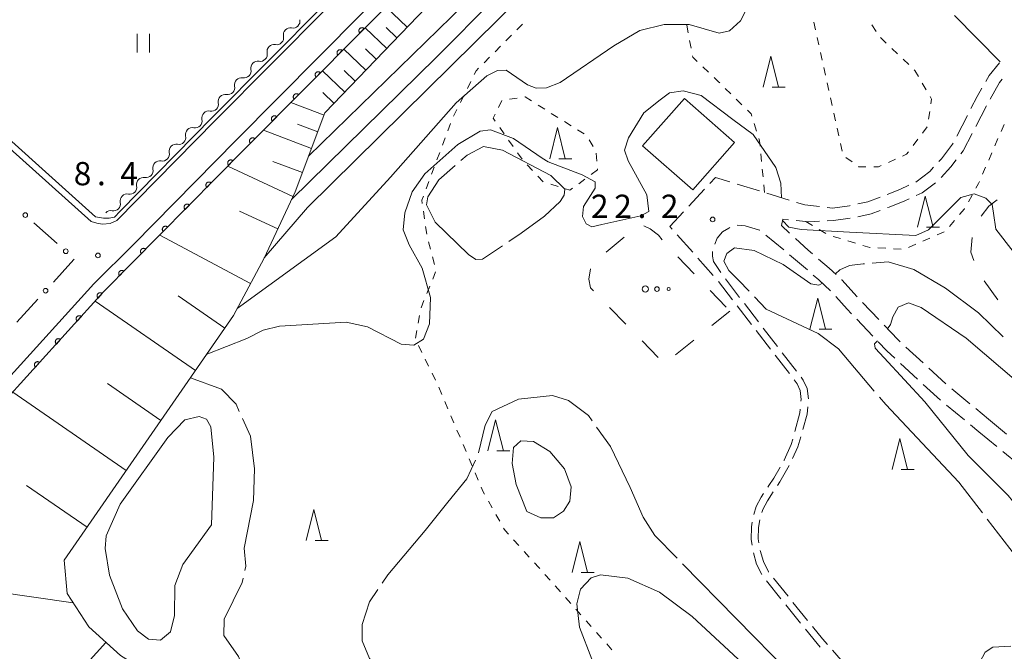
# Model space of a CAD drawing. Units: millimetres. Extents: x -74000 to -72000, y 40500 to 42000.
# Drawn here: x -72332 to -72173, y 40954 to 41055 of the extents above; entities that cross this region are included whole.
import ezdxf

# ---------------------------------------------------------------- set-up
doc = ezdxf.new("R2010")
doc.units = ezdxf.units.MM
for name, color, linetype, lineweight in [('210100_道路縁（街区線）', 7, 'Continuous', 15), ('210600_庭園路等', 7, 'Continuous', 15), ('300100_普通建物', 7, 'Continuous', 15), ('510200_一条河川、細流', 7, 'Continuous', 15), ('610111_人工斜面(上)', 7, 'Continuous', 9), ('610199_人工斜面(中)', 7, 'Continuous', 9), ('611000_被覆(直)', 7, 'Continuous', 20), ('613000_垣', 7, 'Continuous', 20), ('620100_区域界', 7, 'Continuous', 9), ('630100_植生界', 7, 'Continuous', 9), ('631100_田', 7, 'Continuous', 9), ('632300_芝地', 7, 'Continuous', 9), ('633200_針葉樹林', 7, 'Continuous', 9), ('710100_等高線（計曲線）', 7, 'Continuous', 20), ('710200_等高線（主曲線）', 7, 'Continuous', 9), ('710300_等高線（補助曲線）', 7, 'Continuous', 9), ('731200_図化機測定による標高点', 7, 'Continuous', 20), ('731207_図化機測定による標高点（注記）', 7, 'Continuous', 20)]:
    doc.layers.add(name, color=color, linetype=linetype, lineweight=lineweight)
doc.styles.add('Style-WORKING', font='txt')

msp = doc.modelspace()

# ---------------------------------------------------------------- linework, layer by layer
at = {"layer": '210100_道路縁（街区線）', "flags": 128}
for points in [[(-72464.11, 41291.41), (-72249.48, 41099.98), (-72248.45, 41098.59), (-72247.18, 41096.7), (-72246.54, 41095.09), (-72246.37, 41093.79), (-72246.5, 41092.91), (-72246.83, 41092.21), (-72261.49, 41078.02), (-72273.43, 41066.29), (-72300.31, 41039.19), (-72316.21, 41023), (-72317.27, 41022.53), (-72318.54, 41022.42), (-72319.43, 41022.58), (-72320.32, 41022.84)], [(-72320.32, 41022.84), (-72346.59, 41046.4), (-72511.12, 41193.96), (-72543.41, 41222.93), (-72552.68, 41231.24)], [(-72319.91, 41012.83), (-72313.55, 41019.14), (-72297.01, 41035.98), (-72270.2, 41063.01), (-72258.28, 41074.73), (-72244.26, 41088.3), (-72243.15, 41090.2), (-72242.62, 41091.75), (-72242.34, 41093.77), (-72242.63, 41096.09), (-72243.62, 41098.57), (-72245.18, 41100.9), (-72246.52, 41102.7), (-72299.69, 41150.12), (-72299.74, 41150.64), (-72299.35, 41152.21), (-72298.74, 41153.7), (-72298.17, 41154.55), (-72297.45, 41155.58), (-72233.63, 41226.7)], [(-72233.02, 40891.34), (-72257.34, 40846.98), (-72258.49, 40846.17), (-72260.73, 40845.93), (-72261.66, 40846.1), (-72263.34, 40846.49), (-72279.32, 40854.77), (-72296.49, 40863.67), (-72386.86, 40910.5), (-72388.96, 40911.74), (-72389.71, 40912.55), (-72390.17, 40913.99), (-72390.05, 40914.94), (-72378.99, 40931.93), (-72359.72, 40965.13), (-72353.41, 40974.6), (-72350.83, 40978.08), (-72348.2, 40981.62), (-72319.91, 41012.83)]]:
    msp.add_lwpolyline(points, dxfattribs=at)
at = {"layer": '210600_庭園路等'}
for p, q in [((-72176.19, 41041.492), (-72177.918, 41038.164)), ((-72179.267, 41039.927), (-72180.993, 41036.598)), ((-72212.728, 41027.786), (-72216.312, 41028.891)), ((-72221.57, 41028.071), (-72224.119, 41025.321)), ((-72207.952, 41026.308), (-72211.534, 41027.417)), ((-72225.983, 41020.709), (-72223.498, 41017.901)), ((-72222.669, 41016.965), (-72220.184, 41014.156)), ((-72219.366, 41013.212), (-72217.078, 41010.241)), ((-72215.939, 41010.642), (-72218.227, 41013.614)), ((-72196.139, 41009.789), (-72193.55, 41007.076)), ((-72216.316, 41009.25), (-72214.028, 41006.279)), ((-72212.889, 41006.681), (-72215.176, 41009.652)), ((-72197.079, 41007.103), (-72194.49, 41004.389)), ((-72213.266, 41005.288), (-72210.978, 41002.317)), ((-72209.839, 41002.719), (-72212.126, 41005.69)), ((-72189.157, 41002.634), (-72186.405, 41000.086)), ((-72210.216, 41001.326), (-72207.928, 40998.355)), ((-72206.788, 40998.757), (-72209.076, 41001.728)), ((-72190.046, 40999.999), (-72187.294, 40997.451)), ((-72185.488, 40999.237), (-72182.737, 40996.688)), ((-72181.785, 40995.88), (-72178.885, 40993.501)), ((-72182.631, 40993.293), (-72179.732, 40990.914)), ((-72177.919, 40992.709), (-72175.86, 40991.02)), ((-72175.86, 40991.02), (-72172.983, 40988.614)), ((-72178.766, 40990.121), (-72177.4, 40989)), ((-72177.4, 40989), (-72174.511, 40986.609)), ((-72208.13, 40962.477), (-72210.484, 40965.396)), ((-72211.637, 40964.981), (-72209.281, 40962.064)), ((-72208.496, 40961.091), (-72206.14, 40958.174)), ((-72204.991, 40958.585), (-72207.345, 40961.504)), ((-72198.523, 40950.962), (-72200.992, 40953.783))]:
    msp.add_line(p, q, dxfattribs=at)
at = {"layer": '210600_庭園路等', "flags": 128}
for points in [[(-72174.084, 41048.438), (-72175.75, 41046.4), (-72176.301, 41045.427)], [(-72173.655, 41045.791), (-72174.08, 41045.27), (-72175.594, 41042.591)], [(-72176.917, 41044.34), (-72177.67, 41043.01), (-72178.692, 41041.037)], [(-72178.494, 41037.054), (-72179.96, 41034.23), (-72180.306, 41033.78)], [(-72181.568, 41035.488), (-72181.66, 41035.31), (-72183.45, 41032.98), (-72183.862, 41032.528)], [(-72181.067, 41032.788), (-72181.91, 41031.69), (-72183.503, 41029.941)], [(-72184.704, 41031.605), (-72185.32, 41030.93), (-72187.58, 41029.22), (-72187.582, 41029.219)], [(-72217.506, 41029.26), (-72219.81, 41029.97), (-72220.72, 41028.988)], [(-72188.715, 41028.69), (-72190.13, 41028.03), (-72192.168, 41027.233)], [(-72184.416, 41029.095), (-72186.54, 41027.49), (-72187.527, 41027.032)], [(-72203.085, 41025.254), (-72205.44, 41025.53), (-72206.758, 41025.938)], [(-72193.334, 41026.781), (-72195.31, 41026.02), (-72196.907, 41025.68)], [(-72188.66, 41026.506), (-72189.34, 41026.19), (-72191.88, 41025.19), (-72192.133, 41025.093)], [(-72224.969, 41024.404), (-72227.16, 41022.04), (-72226.811, 41021.646)], [(-72198.129, 41025.42), (-72198.27, 41025.39), (-72201, 41025.01), (-72201.844, 41025.109)], [(-72193.299, 41024.644), (-72194.74, 41024.09), (-72196.898, 41023.63)], [(-72208.076, 41023.141), (-72208.97, 41023.23), (-72209.21, 41022.21), (-72207.885, 41020.987)], [(-72203.094, 41022.895), (-72204.78, 41022.81), (-72205.26, 41022.86), (-72206.832, 41023.017)], [(-72198.123, 41023.383), (-72200.81, 41023.01), (-72201.846, 41022.958)], [(-72219.95, 41019.196), (-72219.56, 41020.15), (-72218.68, 41021.18), (-72217.68, 41021.81), (-72217.511, 41021.879)], [(-72216.341, 41022.278), (-72215.06, 41022.18), (-72213.97, 41021.86), (-72212.72, 41021.45), (-72212.709, 41021.442)], [(-72211.721, 41020.676), (-72211.7, 41020.66), (-72208.843, 41018.273)], [(-72206.967, 41020.139), (-72204.91, 41018.24), (-72204.185, 41017.625)], [(-72218.95, 41014.632), (-72220.12, 41016.39), (-72220.31, 41017.28), (-72220.279, 41018.008)], [(-72207.884, 41017.471), (-72206.29, 41016.14), (-72205.022, 41015.048)], [(-72203.231, 41016.817), (-72201.5, 41015.35), (-72200.416, 41014.341)], [(-72204.075, 41014.232), (-72203.18, 41013.46), (-72201.301, 41011.71)], [(-72199.501, 41013.489), (-72199.47, 41013.46), (-72196.995, 41010.7)], [(-72200.466, 41010.78), (-72198.64, 41008.74), (-72197.941, 41008.007)], [(-72192.687, 41006.172), (-72190.48, 41003.86), (-72190.074, 41003.484)], [(-72193.628, 41003.484), (-72192.26, 41002.05), (-72190.963, 41000.849)], [(-72207.172, 40997.36), (-72206.68, 40996.7), (-72206.19, 40995.62), (-72206.03, 40994.21), (-72206.058, 40993.889)], [(-72204.875, 40994.269), (-72205.07, 40995.94), (-72205.69, 40997.29), (-72206.038, 40997.757)], [(-72186.377, 40996.602), (-72184.15, 40994.54), (-72183.597, 40994.086)], [(-72206.167, 40992.644), (-72206.22, 40992.03), (-72207.058, 40989.01)], [(-72205.758, 40989.371), (-72205.08, 40991.82), (-72204.975, 40993.024)], [(-72207.392, 40987.806), (-72207.63, 40986.95), (-72208.79, 40984.39), (-72208.815, 40984.345)], [(-72207.405, 40984.666), (-72206.54, 40986.55), (-72206.092, 40988.166)], [(-72173.549, 40985.811), (-72170.95, 40983.66), (-72170.639, 40983.449)], [(-72209.431, 40983.258), (-72210.41, 40981.53), (-72211.26, 40980.32), (-72211.413, 40980.079)], [(-72209.862, 40980.319), (-72209.44, 40980.92), (-72207.954, 40983.545)], [(-72212.085, 40979.024), (-72212.45, 40978.45), (-72213.26, 40976.94), (-72213.66, 40975.645)], [(-72212.343, 40976), (-72212.19, 40976.49), (-72211.46, 40977.87), (-72210.562, 40979.284)], [(-72212.834, 40971.076), (-72212.93, 40971.72), (-72212.9, 40973.59), (-72212.699, 40974.803)], [(-72213.927, 40974.426), (-72214.05, 40973.69), (-72214.08, 40971.65), (-72213.936, 40970.697)], [(-72213.716, 40969.469), (-72213.2, 40967.66), (-72212.382, 40965.979)], [(-72211.269, 40966.369), (-72211.31, 40966.42), (-72212.12, 40968.07), (-72212.633, 40969.844)], [(-72201.816, 40954.724), (-72202.6, 40955.62), (-72204.207, 40957.612)], [(-72205.354, 40957.201), (-72203.48, 40954.88), (-72202.975, 40954.304)]]:
    msp.add_lwpolyline(points, dxfattribs=at)
at = {"layer": '300100_普通建物', "flags": 128}
msp.add_lwpolyline([(-72223.477, 41027.958), (-72231.557, 41035.068), (-72224.837, 41042.698), (-72216.757, 41035.588), (-72223.477, 41027.958)], dxfattribs=at)
at = {"layer": '510200_一条河川、細流', "extrusion": (0, 0, -1)}
for centre, start, end in [((72288.269413, 41052.921897), 44.446138, 100.616499), ((72288.269413, 41052.921897), 348.275776, 44.446138), ((72290.895307, 41050.244738), 348.275776, 44.446138), ((72290.895307, 41050.244738), 44.446138, 100.616499), ((72293.521201, 41047.567579), 348.275776, 44.446138), ((72293.521201, 41047.567579), 44.446138, 100.616499), ((72296.147095, 41044.89042), 348.275776, 44.446138), ((72296.147095, 41044.89042), 44.446138, 100.616499), ((72298.772989, 41042.213261), 348.275776, 44.446138), ((72298.772989, 41042.213261), 44.446138, 100.616499), ((72301.399737, 41039.536006), 348.336633, 44.506994), ((72301.398883, 41039.536102), 44.446138, 100.616499), ((72304.028474, 41036.861638), 348.336633, 44.506994), ((72304.028474, 41036.861638), 44.506994, 100.677355), ((72306.65721, 41034.187269), 44.506994, 100.677355), ((72306.65721, 41034.187269), 348.336633, 44.506994), ((72309.285946, 41031.512901), 348.336633, 44.506994), ((72309.285946, 41031.512901), 44.506994, 100.677355), ((72311.914682, 41028.838533), 348.336633, 44.506994), ((72311.914682, 41028.838533), 44.506994, 100.677355), ((72314.543418, 41026.164164), 44.506994, 100.677355), ((72314.543418, 41026.164164), 348.336633, 44.506994), ((72317.172155, 41023.489796), 44.506994, 100.677355)]:
    msp.add_arc(centre, 1.127969, start, end, dxfattribs=at)
at = {"layer": '510200_一条河川、細流'}
for centre, start, end in [((-72287.85443, 41055.141245), 259.434254, 11.673471), ((-72290.480324, 41052.464086), 259.434254, 11.673471), ((-72293.106218, 41049.786928), 259.434254, 11.673471), ((-72295.732112, 41047.109769), 259.434254, 11.673471), ((-72298.358006, 41044.43261), 259.434254, 11.673471), ((-72300.9839, 41041.755451), 259.434254, 11.673471), ((-72303.611133, 41039.080544), 259.373398, 11.612615), ((-72306.23987, 41036.406176), 259.373398, 11.612615), ((-72308.868606, 41033.731807), 259.373398, 11.612615), ((-72311.497342, 41031.057439), 259.373398, 11.612615), ((-72314.126078, 41028.383071), 259.373398, 11.612615), ((-72316.754815, 41025.708702), 259.373398, 11.612615)]:
    msp.add_arc(centre, 1.129844, start, end, dxfattribs=at)
at = {"layer": '610111_人工斜面(上)', "flags": 128}
for points in [[(-72208.76, 41239.99), (-72196.47, 41236.78), (-72183.41, 41222), (-72180.65, 41217.02), (-72180.51, 41212.74), (-72182.86, 41208), (-72202.15, 41188.48), (-72232.24, 41163.79), (-72235.27, 41158.62), (-72236.08, 41152.53), (-72234.9, 41148.23), (-72230.08, 41143.02), (-72207.86, 41123.81), (-72206.53, 41120.21), (-72206.88, 41117.12), (-72208.99, 41113.12), (-72212.36, 41109.77), (-72251.44, 41072.98), (-72282.7, 41040.36), (-72287.52, 41027.63), (-72292.5, 41016.95), (-72297.45, 41007.7), (-72324.66, 40968.32)], [(-72324.66, 40968.32), (-72324.2, 40962.93), (-72320.74, 40957.54), (-72315.62, 40952.92), (-72309.46, 40949.07), (-72260.74, 40924.11), (-72219.75, 40906.24), (-72207.02, 40897.22), (-72203.73, 40893.08), (-72198.48, 40884.88), (-72175.78, 40841.87), (-72174.28, 40839.18), (-72173.72, 40835.18), (-72175.6, 40831.33), (-72189.37, 40821.59), (-72195.52, 40817.1), (-72199.43, 40810.81), (-72211.03, 40789.71), (-72213, 40785.53), (-72219.21, 40780.37)]]:
    msp.add_lwpolyline(points, dxfattribs=at)
at = {"layer": '610199_人工斜面(中)', "flags": 128}
for points in [[(-72269.48, 41054.16), (-72272.91, 41057.45)], [(-72272.76, 41050.73), (-72276.25, 41054.07)], [(-72271.12, 41052.45), (-72272.85, 41054.1)], [(-72276.11, 41047.24), (-72279.66, 41050.64)], [(-72274.43, 41048.99), (-72276.19, 41050.67)], [(-72279.51, 41043.69), (-72283.12, 41047.15)], [(-72277.81, 41045.47), (-72279.6, 41047.18)], [(-72281.24, 41041.88), (-72283.06, 41043.63)], [(-72282.84, 41040), (-72288.2, 41042.03)], [(-72283.85, 41037.32), (-72287.13, 41038.56)], [(-72284.87, 41034.63), (-72292.62, 41037.57)], [(-72286.34, 41030.76), (-72291.08, 41032.55)], [(-72287.86, 41026.9), (-72298.34, 41031.79)], [(-72290.3, 41021.66), (-72296.47, 41024.54)], [(-72294.69, 41012.85), (-72309.31, 41020.67)], [(-72303.55, 40998.88), (-72319.68, 41010.03)], [(-72298.84, 41005.69), (-72306.34, 41010.88)], [(-72309.12, 40990.81), (-72317.72, 40996.75)], [(-72314.7, 40982.74), (-72332.97, 40995.37)], [(-72321.01, 40973.6), (-72330.75, 40980.33)], [(-72323.25, 40961.44), (-72347.52, 40964.92)], [(-72317.98, 40955.05), (-72323.51, 40948.92)]]:
    msp.add_lwpolyline(points, dxfattribs=at)
at = {"layer": '611000_被覆(直)', "flags": 128}
for points in [[(-72229.78, 41269.78), (-72192.84, 41217.43), (-72213.81, 41192.44), (-72233.62, 41168.82), (-72236.1, 41164.92), (-72240.89, 41157.42), (-72243.4, 41150.48), (-72215.33, 41120.96), (-72214.16, 41116.52), (-72238.47, 41092.15), (-72295.58, 41034.59), (-72318.39, 41011.45), (-72346.61, 40980.32), (-72349.19, 40976.85), (-72351.73, 40973.42), (-72357.98, 40964.05), (-72377.25, 40930.86), (-72388.61, 40913.38)], [(-72276.383, 41053.938), (-72276.416, 41053.967), (-72276.451, 41053.994), (-72276.487, 41054.017), (-72276.526, 41054.037), (-72276.566, 41054.053), (-72276.608, 41054.066), (-72276.65, 41054.076), (-72276.694, 41054.081), (-72276.737, 41054.084), (-72276.781, 41054.081), (-72276.824, 41054.075), (-72276.867, 41054.065), (-72276.908, 41054.052), (-72276.949, 41054.035), (-72276.988, 41054.015), (-72277.023, 41053.991), (-72277.058, 41053.965), (-72277.09, 41053.935), (-72277.12, 41053.902), (-72277.146, 41053.868), (-72277.169, 41053.832), (-72277.19, 41053.793), (-72277.206, 41053.752), (-72277.219, 41053.71), (-72277.229, 41053.668), (-72277.233, 41053.625), (-72277.236, 41053.581), (-72277.233, 41053.537), (-72277.228, 41053.494), (-72277.218, 41053.452), (-72277.204, 41053.41), (-72277.188, 41053.37), (-72277.167, 41053.331), (-72277.144, 41053.295), (-72277.118, 41053.26), (-72277.088, 41053.228)], [(-72277.088, 41053.228), (-72276.383, 41053.938)], [(-72279.905, 41050.389), (-72279.938, 41050.418), (-72279.972, 41050.444), (-72280.009, 41050.467), (-72280.047, 41050.488), (-72280.088, 41050.504), (-72280.13, 41050.517), (-72280.172, 41050.527), (-72280.215, 41050.532), (-72280.259, 41050.534), (-72280.303, 41050.531), (-72280.346, 41050.526), (-72280.388, 41050.516), (-72280.43, 41050.502), (-72280.47, 41050.486), (-72280.509, 41050.465), (-72280.545, 41050.442), (-72280.58, 41050.416), (-72280.612, 41050.386), (-72280.642, 41050.353), (-72280.668, 41050.318), (-72280.691, 41050.282), (-72280.711, 41050.243), (-72280.727, 41050.203), (-72280.741, 41050.161), (-72280.75, 41050.119), (-72280.755, 41050.075), (-72280.758, 41050.032), (-72280.755, 41049.988), (-72280.75, 41049.945), (-72280.74, 41049.902), (-72280.726, 41049.861), (-72280.71, 41049.82), (-72280.689, 41049.782), (-72280.665, 41049.746), (-72280.639, 41049.711), (-72280.609, 41049.679)], [(-72280.609, 41049.679), (-72279.905, 41050.389)], [(-72283.427, 41046.839), (-72283.459, 41046.869), (-72283.494, 41046.895), (-72283.53, 41046.918), (-72283.569, 41046.938), (-72283.609, 41046.954), (-72283.651, 41046.968), (-72283.694, 41046.977), (-72283.737, 41046.982), (-72283.781, 41046.985), (-72283.825, 41046.982), (-72283.868, 41046.977), (-72283.91, 41046.967), (-72283.952, 41046.953), (-72283.992, 41046.937), (-72284.031, 41046.916), (-72284.067, 41046.893), (-72284.101, 41046.866), (-72284.134, 41046.836), (-72284.163, 41046.804), (-72284.189, 41046.769), (-72284.213, 41046.733), (-72284.233, 41046.694), (-72284.249, 41046.653), (-72284.262, 41046.612), (-72284.272, 41046.569), (-72284.277, 41046.526), (-72284.279, 41046.482), (-72284.276, 41046.438), (-72284.271, 41046.395), (-72284.261, 41046.353), (-72284.248, 41046.311), (-72284.231, 41046.271), (-72284.211, 41046.232), (-72284.187, 41046.196), (-72284.161, 41046.162), (-72284.131, 41046.129)], [(-72284.131, 41046.129), (-72283.427, 41046.839)], [(-72286.948, 41043.29), (-72286.981, 41043.319), (-72287.016, 41043.345), (-72287.052, 41043.369), (-72287.091, 41043.389), (-72287.131, 41043.405), (-72287.173, 41043.418), (-72287.215, 41043.428), (-72287.259, 41043.433), (-72287.302, 41043.435), (-72287.346, 41043.432), (-72287.389, 41043.427), (-72287.432, 41043.417), (-72287.473, 41043.404), (-72287.514, 41043.387), (-72287.552, 41043.367), (-72287.588, 41043.343), (-72287.623, 41043.317), (-72287.655, 41043.287), (-72287.685, 41043.254), (-72287.711, 41043.22), (-72287.734, 41043.183), (-72287.754, 41043.144), (-72287.771, 41043.104), (-72287.784, 41043.062), (-72287.794, 41043.02), (-72287.798, 41042.977), (-72287.801, 41042.933), (-72287.798, 41042.889), (-72287.793, 41042.846), (-72287.783, 41042.804), (-72287.769, 41042.762), (-72287.753, 41042.722), (-72287.732, 41042.683), (-72287.709, 41042.647), (-72287.682, 41042.612), (-72287.653, 41042.58)], [(-72287.653, 41042.58), (-72286.948, 41043.29)], [(-72290.47, 41039.74), (-72290.503, 41039.77), (-72290.537, 41039.796), (-72290.573, 41039.819), (-72290.612, 41039.84), (-72290.653, 41039.856), (-72290.695, 41039.869), (-72290.737, 41039.879), (-72290.78, 41039.883), (-72290.824, 41039.886), (-72290.868, 41039.883), (-72290.911, 41039.878), (-72290.953, 41039.868), (-72290.995, 41039.854), (-72291.035, 41039.838), (-72291.074, 41039.817), (-72291.11, 41039.794), (-72291.145, 41039.767), (-72291.177, 41039.738), (-72291.207, 41039.705), (-72291.233, 41039.67), (-72291.256, 41039.634), (-72291.276, 41039.595), (-72291.292, 41039.555), (-72291.305, 41039.513), (-72291.315, 41039.47), (-72291.32, 41039.427), (-72291.323, 41039.383), (-72291.32, 41039.34), (-72291.315, 41039.297), (-72291.304, 41039.254), (-72291.291, 41039.212), (-72291.274, 41039.172), (-72291.254, 41039.133), (-72291.23, 41039.097), (-72291.204, 41039.063), (-72291.174, 41039.031)], [(-72291.174, 41039.031), (-72290.47, 41039.74)], [(-72293.992, 41036.191), (-72294.024, 41036.221), (-72294.059, 41036.247), (-72294.095, 41036.27), (-72294.134, 41036.29), (-72294.174, 41036.306), (-72294.216, 41036.32), (-72294.259, 41036.329), (-72294.302, 41036.334), (-72294.346, 41036.337), (-72294.389, 41036.334), (-72294.433, 41036.329), (-72294.475, 41036.319), (-72294.517, 41036.305), (-72294.557, 41036.288), (-72294.596, 41036.268), (-72294.632, 41036.244), (-72294.666, 41036.218), (-72294.699, 41036.188), (-72294.728, 41036.156), (-72294.754, 41036.121), (-72294.777, 41036.085), (-72294.798, 41036.046), (-72294.814, 41036.005), (-72294.827, 41035.964), (-72294.837, 41035.921), (-72294.842, 41035.878), (-72294.844, 41035.834), (-72294.841, 41035.79), (-72294.836, 41035.747), (-72294.826, 41035.705), (-72294.813, 41035.663), (-72294.796, 41035.623), (-72294.775, 41035.584), (-72294.752, 41035.548), (-72294.726, 41035.514), (-72294.696, 41035.481)], [(-72294.696, 41035.481), (-72293.992, 41036.191)], [(-72297.507, 41032.635), (-72297.54, 41032.665), (-72297.574, 41032.691), (-72297.611, 41032.714), (-72297.65, 41032.734), (-72297.69, 41032.75), (-72297.732, 41032.763), (-72297.774, 41032.773), (-72297.818, 41032.777), (-72297.861, 41032.78), (-72297.905, 41032.777), (-72297.948, 41032.771), (-72297.991, 41032.761), (-72298.032, 41032.748), (-72298.072, 41032.731), (-72298.111, 41032.71), (-72298.147, 41032.687), (-72298.182, 41032.66), (-72298.214, 41032.63), (-72298.243, 41032.598), (-72298.269, 41032.563), (-72298.292, 41032.526), (-72298.313, 41032.487), (-72298.329, 41032.447), (-72298.342, 41032.405), (-72298.351, 41032.363), (-72298.356, 41032.32), (-72298.358, 41032.276), (-72298.355, 41032.232), (-72298.35, 41032.189), (-72298.34, 41032.146), (-72298.326, 41032.105), (-72298.31, 41032.065), (-72298.289, 41032.026), (-72298.265, 41031.99), (-72298.239, 41031.955), (-72298.209, 41031.923)], [(-72298.209, 41031.923), (-72297.507, 41032.635)], [(-72301.017, 41029.075), (-72301.05, 41029.104), (-72301.084, 41029.13), (-72301.121, 41029.153), (-72301.16, 41029.173), (-72301.2, 41029.189), (-72301.242, 41029.202), (-72301.284, 41029.212), (-72301.328, 41029.217), (-72301.371, 41029.219), (-72301.415, 41029.216), (-72301.458, 41029.211), (-72301.501, 41029.2), (-72301.542, 41029.187), (-72301.583, 41029.17), (-72301.621, 41029.149), (-72301.657, 41029.126), (-72301.692, 41029.099), (-72301.724, 41029.069), (-72301.753, 41029.037), (-72301.779, 41029.002), (-72301.802, 41028.966), (-72301.823, 41028.927), (-72301.839, 41028.886), (-72301.852, 41028.844), (-72301.861, 41028.802), (-72301.866, 41028.759), (-72301.868, 41028.715), (-72301.865, 41028.671), (-72301.86, 41028.628), (-72301.85, 41028.586), (-72301.836, 41028.544), (-72301.82, 41028.504), (-72301.799, 41028.465), (-72301.775, 41028.429), (-72301.749, 41028.395), (-72301.719, 41028.362)], [(-72301.719, 41028.362), (-72301.017, 41029.075)], [(-72304.527, 41025.514), (-72304.56, 41025.543), (-72304.594, 41025.569), (-72304.631, 41025.592), (-72304.67, 41025.612), (-72304.71, 41025.628), (-72304.752, 41025.641), (-72304.794, 41025.651), (-72304.838, 41025.656), (-72304.881, 41025.658), (-72304.925, 41025.655), (-72304.968, 41025.65), (-72305.011, 41025.64), (-72305.052, 41025.626), (-72305.093, 41025.609), (-72305.131, 41025.589), (-72305.167, 41025.565), (-72305.202, 41025.539), (-72305.234, 41025.509), (-72305.263, 41025.476), (-72305.289, 41025.441), (-72305.312, 41025.405), (-72305.333, 41025.366), (-72305.349, 41025.325), (-72305.362, 41025.284), (-72305.371, 41025.241), (-72305.376, 41025.198), (-72305.379, 41025.154), (-72305.375, 41025.11), (-72305.37, 41025.067), (-72305.36, 41025.025), (-72305.346, 41024.983), (-72305.33, 41024.943), (-72305.309, 41024.904), (-72305.285, 41024.868), (-72305.259, 41024.834), (-72305.229, 41024.802)], [(-72305.229, 41024.802), (-72304.527, 41025.514)], [(-72308.037, 41021.953), (-72308.07, 41021.982), (-72308.105, 41022.008), (-72308.141, 41022.031), (-72308.18, 41022.052), (-72308.22, 41022.067), (-72308.262, 41022.081), (-72308.305, 41022.09), (-72308.348, 41022.095), (-72308.392, 41022.097), (-72308.435, 41022.094), (-72308.478, 41022.089), (-72308.521, 41022.079), (-72308.562, 41022.065), (-72308.603, 41022.048), (-72308.641, 41022.028), (-72308.677, 41022.004), (-72308.712, 41021.978), (-72308.744, 41021.948), (-72308.773, 41021.915), (-72308.799, 41021.88), (-72308.822, 41021.844), (-72308.843, 41021.805), (-72308.859, 41021.765), (-72308.872, 41021.723), (-72308.881, 41021.68), (-72308.886, 41021.637), (-72308.889, 41021.593), (-72308.885, 41021.549), (-72308.88, 41021.506), (-72308.87, 41021.464), (-72308.856, 41021.422), (-72308.84, 41021.382), (-72308.819, 41021.343), (-72308.795, 41021.307), (-72308.769, 41021.273), (-72308.739, 41021.241)], [(-72308.739, 41021.241), (-72308.037, 41021.953)], [(-72311.547, 41018.392), (-72311.58, 41018.421), (-72311.615, 41018.447), (-72311.651, 41018.47), (-72311.69, 41018.491), (-72311.73, 41018.507), (-72311.772, 41018.52), (-72311.815, 41018.529), (-72311.858, 41018.534), (-72311.902, 41018.537), (-72311.945, 41018.533), (-72311.989, 41018.528), (-72312.031, 41018.518), (-72312.072, 41018.504), (-72312.113, 41018.488), (-72312.151, 41018.467), (-72312.187, 41018.443), (-72312.222, 41018.417), (-72312.254, 41018.387), (-72312.284, 41018.354), (-72312.309, 41018.319), (-72312.333, 41018.283), (-72312.353, 41018.244), (-72312.369, 41018.204), (-72312.382, 41018.162), (-72312.391, 41018.119), (-72312.396, 41018.076), (-72312.399, 41018.032), (-72312.395, 41017.989), (-72312.39, 41017.945), (-72312.38, 41017.903), (-72312.366, 41017.861), (-72312.35, 41017.821), (-72312.329, 41017.783), (-72312.305, 41017.747), (-72312.279, 41017.712), (-72312.249, 41017.68)], [(-72312.249, 41017.68), (-72311.547, 41018.392)], [(-72315.057, 41014.831), (-72315.09, 41014.861), (-72315.125, 41014.887), (-72315.161, 41014.91), (-72315.2, 41014.93), (-72315.24, 41014.946), (-72315.282, 41014.959), (-72315.325, 41014.969), (-72315.368, 41014.973), (-72315.412, 41014.976), (-72315.455, 41014.973), (-72315.499, 41014.967), (-72315.541, 41014.957), (-72315.583, 41014.943), (-72315.623, 41014.927), (-72315.661, 41014.906), (-72315.697, 41014.882), (-72315.732, 41014.856), (-72315.764, 41014.826), (-72315.794, 41014.793), (-72315.82, 41014.759), (-72315.843, 41014.722), (-72315.863, 41014.683), (-72315.879, 41014.643), (-72315.892, 41014.601), (-72315.902, 41014.559), (-72315.906, 41014.515), (-72315.909, 41014.471), (-72315.906, 41014.428), (-72315.9, 41014.385), (-72315.89, 41014.342), (-72315.876, 41014.301), (-72315.86, 41014.26), (-72315.839, 41014.222), (-72315.815, 41014.186), (-72315.789, 41014.151), (-72315.759, 41014.119)], [(-72315.759, 41014.119), (-72315.057, 41014.831)], [(-72318.559, 41011.263), (-72318.593, 41011.291), (-72318.629, 41011.316), (-72318.666, 41011.337), (-72318.706, 41011.356), (-72318.747, 41011.37), (-72318.79, 41011.381), (-72318.833, 41011.389), (-72318.876, 41011.392), (-72318.92, 41011.393), (-72318.963, 41011.388), (-72319.006, 41011.381), (-72319.048, 41011.369), (-72319.089, 41011.353), (-72319.129, 41011.335), (-72319.166, 41011.313), (-72319.201, 41011.288), (-72319.235, 41011.26), (-72319.266, 41011.228), (-72319.294, 41011.195), (-72319.318, 41011.159), (-72319.34, 41011.121), (-72319.358, 41011.082), (-72319.373, 41011.041), (-72319.384, 41010.998), (-72319.392, 41010.955), (-72319.395, 41010.912), (-72319.395, 41010.868), (-72319.39, 41010.824), (-72319.383, 41010.782), (-72319.371, 41010.74), (-72319.356, 41010.699), (-72319.338, 41010.659), (-72319.315, 41010.621), (-72319.29, 41010.587), (-72319.262, 41010.553), (-72319.231, 41010.522)], [(-72319.231, 41010.522), (-72318.559, 41011.263)], [(-72321.918, 41007.559), (-72321.952, 41007.587), (-72321.987, 41007.611), (-72322.025, 41007.633), (-72322.064, 41007.651), (-72322.105, 41007.666), (-72322.148, 41007.677), (-72322.191, 41007.685), (-72322.234, 41007.688), (-72322.278, 41007.688), (-72322.322, 41007.683), (-72322.364, 41007.676), (-72322.406, 41007.664), (-72322.447, 41007.649), (-72322.487, 41007.631), (-72322.525, 41007.608), (-72322.559, 41007.583), (-72322.593, 41007.555), (-72322.624, 41007.524), (-72322.652, 41007.49), (-72322.676, 41007.454), (-72322.698, 41007.417), (-72322.716, 41007.377), (-72322.731, 41007.336), (-72322.742, 41007.294), (-72322.75, 41007.251), (-72322.753, 41007.208), (-72322.753, 41007.164), (-72322.748, 41007.12), (-72322.741, 41007.077), (-72322.729, 41007.035), (-72322.714, 41006.994), (-72322.696, 41006.955), (-72322.673, 41006.917), (-72322.648, 41006.882), (-72322.62, 41006.849), (-72322.589, 41006.818)], [(-72322.589, 41006.818), (-72321.918, 41007.559)], [(-72325.276, 41003.854), (-72325.31, 41003.882), (-72325.346, 41003.907), (-72325.383, 41003.928), (-72325.423, 41003.947), (-72325.464, 41003.961), (-72325.506, 41003.972), (-72325.549, 41003.98), (-72325.592, 41003.983), (-72325.636, 41003.984), (-72325.68, 41003.979), (-72325.723, 41003.972), (-72325.764, 41003.96), (-72325.805, 41003.944), (-72325.845, 41003.926), (-72325.883, 41003.904), (-72325.918, 41003.879), (-72325.951, 41003.851), (-72325.982, 41003.82), (-72326.01, 41003.786), (-72326.034, 41003.75), (-72326.056, 41003.713), (-72326.075, 41003.673), (-72326.089, 41003.632), (-72326.1, 41003.589), (-72326.108, 41003.547), (-72326.111, 41003.503), (-72326.112, 41003.459), (-72326.107, 41003.416), (-72326.1, 41003.373), (-72326.088, 41003.331), (-72326.072, 41003.29), (-72326.054, 41003.25), (-72326.032, 41003.213), (-72326.006, 41003.178), (-72325.979, 41003.144), (-72325.947, 41003.113)], [(-72325.947, 41003.113), (-72325.276, 41003.854)], [(-72328.634, 41000.15), (-72328.668, 41000.178), (-72328.704, 41000.202), (-72328.741, 41000.224), (-72328.781, 41000.242), (-72328.822, 41000.257), (-72328.864, 41000.268), (-72328.907, 41000.276), (-72328.95, 41000.279), (-72328.994, 41000.279), (-72329.038, 41000.274), (-72329.081, 41000.267), (-72329.123, 41000.255), (-72329.164, 41000.24), (-72329.203, 41000.222), (-72329.241, 41000.199), (-72329.276, 41000.174), (-72329.309, 41000.146), (-72329.34, 41000.115), (-72329.368, 41000.081), (-72329.393, 41000.045), (-72329.414, 41000.008), (-72329.433, 40999.968), (-72329.447, 40999.927), (-72329.458, 40999.885), (-72329.466, 40999.842), (-72329.469, 40999.799), (-72329.47, 40999.755), (-72329.465, 40999.711), (-72329.458, 40999.668), (-72329.446, 40999.626), (-72329.43, 40999.585), (-72329.412, 40999.546), (-72329.39, 40999.508), (-72329.365, 40999.473), (-72329.337, 40999.44), (-72329.306, 40999.409)], [(-72329.306, 40999.409), (-72328.634, 41000.15)]]:
    msp.add_lwpolyline(points, dxfattribs=at)
at = {"layer": '613000_垣'}
for p, q in [((-72329.544, 41022.65), (-72325.821, 41019.313)), ((-72328.927, 41010.326), (-72332.285, 41006.621))]:
    msp.add_line(p, q, dxfattribs=at)
at = {"layer": '613000_垣', "flags": 128}
msp.add_lwpolyline([(-72323.05, 41016.809), (-72323.61, 41016.19), (-72326.408, 41013.104)], dxfattribs=at)
at = {"layer": '613000_垣'}
for centre in [(-72330.94, 41023.901), (-72324.425, 41018.061), (-72327.668, 41011.715)]:
    msp.add_circle(centre, 0.375, dxfattribs=at)
at = {"layer": '620100_区域界'}
for p, q in [((-72237.398, 41017.918), (-72234.52, 41020.323)), ((-72225.883, 41017.151), (-72223.283, 41014.449)), ((-72174.376, 41010.237), (-72176.567, 41013.281)), ((-72220.682, 41011.747), (-72218.082, 41009.045)), ((-72234.26, 41006.314), (-72236.871, 41009.006)), ((-72217.5, 41008.44), (-72220.414, 41006.079)), ((-72229.039, 41000.93), (-72231.649, 41003.622)), ((-72223.327, 41003.718), (-72226.241, 41001.358))]:
    msp.add_line(p, q, dxfattribs=at)
at = {"layer": '620100_区域界', "flags": 128}
for points in [[(-72177.065, 41023.707), (-72175.8, 41025.34), (-72174.47, 41026.374)], [(-72231.361, 41022.141), (-72230.32, 41021.66), (-72229.02, 41020.68), (-72228.4, 41019.927)], [(-72178.235, 41016.596), (-72178.7, 41017.93), (-72178.505, 41020.259)], [(-72239.482, 41011.698), (-72239.93, 41012.16), (-72240.2, 41013.55), (-72239.928, 41015.218)]]:
    msp.add_lwpolyline(points, dxfattribs=at)
at = {"layer": '630100_植生界'}
for p, q in [((-72250.919, 41054.64), (-72251.799, 41053.752)), ((-72224.213, 41053.255), (-72224.442, 41054.483)), ((-72204.007, 41054.963), (-72203.737, 41053.743)), ((-72193.979, 41053.467), (-72194.632, 41054.533)), ((-72252.678, 41052.864), (-72253.558, 41051.976)), ((-72203.467, 41052.522), (-72203.198, 41051.302)), ((-72192.33, 41051.611), (-72193.232, 41052.476)), ((-72254.438, 41051.088), (-72255.318, 41050.2)), ((-72223.755, 41050.797), (-72223.984, 41052.026)), ((-72256.198, 41049.312), (-72257.078, 41048.424)), ((-72202.928, 41050.081), (-72202.659, 41048.86)), ((-72190.526, 41049.881), (-72191.428, 41050.746)), ((-72220.949, 41046.906), (-72221.854, 41047.768)), ((-72188.721, 41048.151), (-72189.623, 41049.016)), ((-72202.389, 41047.64), (-72202.12, 41046.419)), ((-72259.22, 41045.406), (-72259.776, 41044.286)), ((-72201.85, 41045.199), (-72201.581, 41043.978)), ((-72185.909, 41044.063), (-72186.538, 41045.144)), ((-72260.332, 41043.166), (-72260.887, 41042.046)), ((-72217.36, 41043.424), (-72218.252, 41044.301)), ((-72254.748, 41041.247), (-72254.199, 41042.371)), ((-72252.974, 41042.563), (-72251.736, 41042.74)), ((-72248.376, 41041.608), (-72247.317, 41040.944)), ((-72215.577, 41041.672), (-72216.469, 41042.548)), ((-72201.311, 41042.758), (-72201.041, 41041.537)), ((-72261.443, 41040.927), (-72261.998, 41039.807)), ((-72246.258, 41040.28), (-72245.199, 41039.617)), ((-72200.772, 41040.316), (-72200.502, 41039.096)), ((-72185.522, 41039.333), (-72185.338, 41040.57)), ((-72262.479, 41038.655), (-72262.917, 41037.484)), ((-72244.139, 41038.953), (-72243.08, 41038.289)), ((-72213.222, 41037.426), (-72213.597, 41038.619)), ((-72173.851, 41037.352), (-72173.356, 41038.5)), ((-72253.843, 41036.999), (-72254.562, 41038.022)), ((-72242.021, 41037.625), (-72240.962, 41036.962)), ((-72200.233, 41037.875), (-72199.963, 41036.655)), ((-72186.477, 41037.106), (-72185.726, 41038.105)), ((-72263.355, 41036.313), (-72263.793, 41035.143)), ((-72252.406, 41034.954), (-72253.125, 41035.976)), ((-72240.186, 41036.018), (-72239.533, 41034.952)), ((-72199.694, 41035.434), (-72199.424, 41034.213)), ((-72187.978, 41035.107), (-72187.228, 41036.106)), ((-72174.842, 41035.056), (-72174.347, 41036.204)), ((-72264.231, 41033.972), (-72264.67, 41032.801)), ((-72250.969, 41032.908), (-72251.688, 41033.931)), ((-72239.01, 41033.844), (-72238.922, 41032.597)), ((-72212.409, 41032.517), (-72212.528, 41033.761)), ((-72175.832, 41032.761), (-72175.337, 41033.909)), ((-72249.286, 41031.066), (-72250.158, 41031.962)), ((-72198.861, 41033.187), (-72197.841, 41032.465)), ((-72191.993, 41032.384), (-72190.849, 41032.888)), ((-72265.108, 41031.63), (-72265.546, 41030.46)), ((-72238.82, 41031.16), (-72239.829, 41030.423)), ((-72238.833, 41031.35), (-72238.82, 41031.16)), ((-72212.169, 41030.029), (-72212.289, 41031.273)), ((-72176.823, 41030.466), (-72176.328, 41031.613)), ((-72265.984, 41029.289), (-72266.422, 41028.118)), ((-72247.543, 41029.274), (-72248.415, 41030.17)), ((-72245.167, 41028.508), (-72246.36, 41028.884)), ((-72240.839, 41029.686), (-72241.848, 41028.948)), ((-72211.93, 41027.54), (-72212.05, 41028.784)), ((-72179.115, 41026.028), (-72178.505, 41027.12)), ((-72266.853, 41024.511), (-72266.674, 41023.274)), ((-72205.26, 41022.86), (-72204.186, 41022.22)), ((-72182.135, 41022.065), (-72181.33, 41023.022)), ((-72203.112, 41021.581), (-72202.038, 41020.941)), ((-72184.152, 41020.696), (-72183.008, 41021.2)), ((-72266.004, 41019.589), (-72265.697, 41018.377)), ((-72200.892, 41020.463), (-72199.697, 41020.097)), ((-72198.502, 41019.731), (-72197.307, 41019.365)), ((-72188.729, 41018.682), (-72187.585, 41019.186)), ((-72186.441, 41019.689), (-72185.296, 41020.193)), ((-72193.665, 41018.592), (-72192.416, 41018.536)), ((-72191.168, 41018.48), (-72189.919, 41018.425)), ((-72265.391, 41017.166), (-72265.084, 41015.954)), ((-72264.885, 41014.749), (-72265.354, 41013.591)), ((-72265.822, 41012.432), (-72266.291, 41011.273)), ((-72266.76, 41010.114), (-72267.229, 41008.955)), ((-72267.495, 41007.74), (-72267.698, 41006.506)), ((-72267.902, 41005.273), (-72268.105, 41004.04)), ((-72267.648, 41002.903), (-72267.1, 41001.78)), ((-72266.552, 41000.656), (-72266.003, 40999.533)), ((-72265.455, 40998.41), (-72264.907, 40997.286)), ((-72264.369, 40996.158), (-72263.881, 40995.007)), ((-72263.393, 40993.856), (-72262.906, 40992.705)), ((-72262.418, 40991.555), (-72261.93, 40990.404)), ((-72261.443, 40989.253), (-72260.955, 40988.102)), ((-72260.467, 40986.951), (-72259.98, 40985.8)), ((-72259.492, 40984.649), (-72259.004, 40983.498)), ((-72258.517, 40982.347), (-72258.029, 40981.196)), ((-72256.393, 40977.828), (-72255.778, 40976.74)), ((-72255.163, 40975.652), (-72254.548, 40974.564)), ((-72252.33, 40971.569), (-72251.487, 40970.647)), ((-72250.644, 40969.724), (-72249.801, 40968.801)), ((-72247.288, 40966.017), (-72246.458, 40965.082)), ((-72245.629, 40964.147), (-72244.799, 40963.212)), ((-72243.97, 40962.277), (-72243.14, 40961.342)), ((-72242.31, 40960.407), (-72241.481, 40959.472)), ((-72240.651, 40958.537), (-72239.821, 40957.602)), ((-72238.992, 40956.667), (-72238.162, 40955.732)), ((-72237.332, 40954.797), (-72236.503, 40953.863))]:
    msp.add_line(p, q, dxfattribs=at)
at = {"layer": '630100_植生界', "flags": 128}
for points in [[(-72222.758, 41048.631), (-72223.48, 41049.32), (-72223.526, 41049.568)], [(-72257.957, 41047.536), (-72258.37, 41047.12), (-72258.665, 41046.525)], [(-72187.166, 41046.224), (-72187.74, 41047.21), (-72187.819, 41047.286)], [(-72219.143, 41045.177), (-72219.35, 41045.38), (-72220.045, 41046.043)], [(-72185.154, 41041.806), (-72185.04, 41042.57), (-72185.28, 41042.983)], [(-72250.499, 41042.916), (-72250.47, 41042.92), (-72249.435, 41042.272)], [(-72255.28, 41039.045), (-72255.6, 41039.5), (-72255.296, 41040.124)], [(-72213.972, 41039.811), (-72214.1, 41040.22), (-72214.686, 41040.796)], [(-72212.648, 41035.006), (-72212.73, 41035.86), (-72212.847, 41036.234)], [(-72189.705, 41033.392), (-72189.05, 41033.68), (-72188.729, 41034.107)], [(-72194.344, 41031.678), (-72193.59, 41031.68), (-72193.136, 41031.88)], [(-72196.822, 41031.742), (-72196.72, 41031.67), (-72195.594, 41031.674)], [(-72177.895, 41028.211), (-72177.46, 41028.99), (-72177.318, 41029.318)], [(-72242.858, 41028.211), (-72243.27, 41027.91), (-72243.975, 41028.132)], [(-72266.86, 41026.948), (-72267.11, 41026.28), (-72267.033, 41025.748)], [(-72180.525, 41023.978), (-72179.74, 41024.91), (-72179.725, 41024.937)], [(-72266.494, 41022.037), (-72266.32, 41020.84), (-72266.31, 41020.801)], [(-72196.112, 41019), (-72194.97, 41018.65), (-72194.914, 41018.647)], [(-72257.541, 40980.045), (-72257.23, 40979.31), (-72257.008, 40978.917)], [(-72253.933, 40973.475), (-72253.71, 40973.08), (-72253.173, 40972.492)], [(-72248.958, 40967.878), (-72248.32, 40967.18), (-72248.118, 40966.952)]]:
    msp.add_lwpolyline(points, dxfattribs=at)
at = {"layer": '631100_田'}
for p, q in [((-72312.93, 41050.08), (-72312.93, 41053.08)), ((-72310.93, 41050.08), (-72310.93, 41053.08))]:
    msp.add_line(p, q, dxfattribs=at)
at = {"layer": '632300_芝地'}
for centre, radius in [((-72231.118, 41011.978), 0.5), ((-72229.243, 41011.978), 0.375), ((-72227.368, 41011.978), 0.25)]:
    msp.add_circle(centre, radius, dxfattribs=at)
at = {"layer": '633200_針葉樹林'}
for p, q in [((-72210.702, 41044.5), (-72208.618, 41044.5)), ((-72245.052, 41032.98), (-72242.968, 41032.98)), ((-72185.832, 41021.92), (-72183.748, 41021.92)), ((-72203.152, 41005.51), (-72201.068, 41005.51)), ((-72255.012, 40985.89), (-72252.928, 40985.89)), ((-72189.942, 40982.91), (-72187.858, 40982.91)), ((-72284.272, 40971.46), (-72282.188, 40971.46)), ((-72241.452, 40966.29), (-72239.368, 40966.29))]:
    msp.add_line(p, q, dxfattribs=at)
at = {"layer": '633200_針葉樹林', "flags": 128}
for points in [[(-72212.16, 41044.5), (-72210.91, 41049.5), (-72209.66, 41044.5)], [(-72246.51, 41032.98), (-72245.26, 41037.98), (-72244.01, 41032.98)], [(-72187.29, 41021.92), (-72186.04, 41026.92), (-72184.79, 41021.92)], [(-72204.61, 41005.51), (-72203.36, 41010.51), (-72202.11, 41005.51)], [(-72256.47, 40985.89), (-72255.22, 40990.89), (-72253.97, 40985.89)], [(-72191.4, 40982.91), (-72190.15, 40987.91), (-72188.9, 40982.91)], [(-72285.73, 40971.46), (-72284.48, 40976.46), (-72283.23, 40971.46)], [(-72242.91, 40966.29), (-72241.66, 40971.29), (-72240.41, 40966.29)]]:
    msp.add_lwpolyline(points, dxfattribs=at)
at = {"layer": '710100_等高線（計曲線）', "flags": 128}
for points in [[(-72296.85, 41008.82), (-72280.97, 41020.39), (-72272.15, 41030.01), (-72261.59, 41041.99), (-72256.64, 41046.32), (-72254.91, 41047.17), (-72253.52, 41047.24), (-72250.08, 41044.88), (-72248.72, 41044.35), (-72247.02, 41044.4), (-72244.81, 41045.25), (-72236.19, 41051.16), (-72232.01, 41053.61), (-72228.08, 41054.58), (-72224.05, 41054.62), (-72219.24, 41053.2), (-72217.56, 41053.55), (-72215.79, 41055.18), (-72213.38, 41059.98)], [(-72181.33, 41056.02), (-72173.98, 41048.56)]]:
    msp.add_lwpolyline(points, dxfattribs=at)
at = {"layer": '710200_等高線（主曲線）', "flags": 128}
for points in [[(-72209.11, 41159.43), (-72213.9, 41157.94), (-72215.62, 41156.62), (-72216.73, 41154.06), (-72216.58, 41151.9), (-72214.91, 41147.26), (-72211.31, 41140.01), (-72201.81, 41124.86), (-72198.98, 41119.04), (-72197.98, 41115.43), (-72198.26, 41112.57), (-72199.4, 41109.55), (-72201.48, 41106.5), (-72204.9, 41103.32), (-72209.26, 41100.41), (-72215.56, 41097.04), (-72219.78, 41093.56), (-72226.46, 41086.61), (-72236.62, 41077.69), (-72264.78, 41049.28), (-72288.1, 41026.39)], [(-72285.34, 41033.4), (-72262.34, 41055.83), (-72232.41, 41085.9), (-72224.24, 41093.3), (-72210.58, 41104.41), (-72205.99, 41109.05), (-72204.12, 41112.33), (-72203.28, 41115.35), (-72203.5, 41118.5), (-72205.76, 41123.37), (-72211.19, 41131.81), (-72217.58, 41139.51), (-72225.98, 41148.03), (-72227.68, 41150.83), (-72228.3, 41153.49), (-72228.04, 41156.27), (-72226.65, 41159.4)], [(-72346.24, 41046.08), (-72346, 41046.35), (-72345.6, 41046.53), (-72344.22, 41045.66), (-72341.22, 41042.97), (-72319.63, 41023.61), (-72318.34, 41023.41), (-72317.45, 41023.42), (-72316.6, 41023.55), (-72315.65, 41024.53), (-72300.78, 41039.66), (-72273.9, 41066.76), (-72261.96, 41078.5), (-72247.38, 41092.6), (-72247.08, 41093.7), (-72247.14, 41094.66), (-72247.08, 41095.27), (-72246.77, 41095.68)], [(-72292.49, 41016.98), (-72285.49, 41025.12), (-72239.28, 41070.77)], [(-72209.2, 41026.69), (-72209.3, 41029.02), (-72210.11, 41031.54), (-72213.76, 41036.89), (-72217.01, 41039.28), (-72222.15, 41043.15), (-72225.02, 41043.9), (-72227.23, 41043.57), (-72228.73, 41042.46), (-72231.34, 41040.36), (-72233.82, 41036.31), (-72234.47, 41034.34), (-72233.89, 41032.61), (-72230.89, 41027.14), (-72230.58, 41024.47), (-72231.84, 41023.76), (-72238.14, 41022.39), (-72239.73, 41022.02), (-72240.67, 41022.49), (-72241.24, 41023.66), (-72241.07, 41025.29), (-72239.19, 41028.21), (-72239.17, 41029.27), (-72241.28, 41030.36), (-72246.77, 41032.48), (-72247.73, 41033.04), (-72252.34, 41036.22), (-72256.06, 41037.63), (-72257.69, 41037.42), (-72261.32, 41035.28), (-72266.6, 41030.53), (-72268.66, 41027.66), (-72269.82, 41024.24), (-72270.09, 41021.49), (-72269.15, 41019.1), (-72267.04, 41015.33), (-72265.7, 41010.64), (-72265.88, 41006.39), (-72266.81, 41003.92), (-72268.37, 41002.91), (-72270.44, 41003.1), (-72275.83, 41005.91), (-72279.3, 41006.62), (-72290.01, 41006.02), (-72292.65, 41005.33), (-72295.28, 41004.01), (-72301.8, 41001.41)], [(-72171.92, 41018), (-72174.7, 41021.61), (-72175.05, 41024.2), (-72175.27, 41025.58), (-72176.29, 41026.64), (-72178.17, 41027.33), (-72180.32, 41026.75), (-72185.54, 41021.51), (-72187.58, 41020.58), (-72198.27, 41021.12), (-72206.04, 41021.57), (-72207.99, 41021.97), (-72209.02, 41023.01)], [(-72192.12, 41005.58), (-72191.66, 41006.27), (-72191.28, 41007.52), (-72190.39, 41009.08), (-72188.75, 41009.76), (-72186.72, 41009), (-72179.47, 41004.05), (-72171, 40996.8), (-72163.63, 40988.99), (-72156.16, 40982.52), (-72155.6, 40980.79), (-72157.07, 40977.84)], [(-72157.08, 40967.64), (-72157.94, 40966.2), (-72159.55, 40966.24), (-72162.2, 40968.2), (-72169.24, 40974.45), (-72172.68, 40978.74), (-72179.12, 40985.15), (-72186.12, 40993.83), (-72192.68, 41000.9), (-72194.1, 41002.44), (-72194.21, 41003.14), (-72193.76, 41003.63)], [(-72300.99, 40973.98), (-72305.59, 40967.58), (-72306.87, 40964.22), (-72306.92, 40959.41), (-72307.54, 40956.77), (-72309.2, 40955.4), (-72311.1, 40955.58), (-72312.89, 40956.9), (-72315.31, 40960.46), (-72317.39, 40965.9), (-72318.08, 40970.16), (-72317.93, 40972.2), (-72315.66, 40977.34), (-72307.99, 40988.05), (-72305.26, 40990.93), (-72302.95, 40991.44), (-72301.76, 40991.04), (-72301.07, 40989.77), (-72300.59, 40984.87), (-72300.99, 40973.98)], [(-72250.22, 40976.16), (-72251.93, 40980.51), (-72252.56, 40983.88), (-72252.34, 40986.43), (-72251.14, 40987.54), (-72249.12, 40987.42), (-72246.51, 40985.8), (-72244.13, 40983.02), (-72243.08, 40980.12), (-72243.25, 40977.79), (-72244.29, 40976.18), (-72245.92, 40975.11), (-72247.94, 40975.13), (-72250.22, 40976.16)], [(-72239.74, 40952.33), (-72241.73, 40957.51), (-72242.17, 40961.26), (-72241.55, 40963.61), (-72239.82, 40965.47), (-72238.32, 40965.93), (-72233.96, 40965.42), (-72228.85, 40963.15), (-72223.6, 40959.22), (-72211.76, 40948.26)], [(-72172.2, 40923.57), (-72174.52, 40926.57), (-72181.66, 40933.39), (-72183.83, 40937.09), (-72184.21, 40940.13), (-72183, 40942.75), (-72179.38, 40947.93), (-72176.39, 40953.47), (-72175.17, 40954.3), (-72172.28, 40954.47)]]:
    msp.add_lwpolyline(points, dxfattribs=at)
at = {"layer": '710300_等高線（補助曲線）'}
msp.add_line((-72225.134, 40967.736), (-72207.63, 40949.887), dxfattribs=at)
at = {"layer": '710300_等高線（補助曲線）', "flags": 128}
for points in [[(-72247.34, 41023.73), (-72244.84, 41026.09), (-72244.16, 41027.12), (-72244.08, 41028.08), (-72246.32, 41030.25), (-72254.11, 41034.36), (-72257.15, 41034.96), (-72259.81, 41033.56), (-72260.813, 41032.682)], [(-72261.754, 41031.858), (-72264.38, 41029.56), (-72266.11, 41026.81), (-72266.33, 41025.56), (-72264.98, 41022.73), (-72259.6, 41017.53), (-72258.39, 41016.76), (-72257.34, 41016.78), (-72254.11, 41018.947)], [(-72253.072, 41019.644), (-72251.11, 41020.96), (-72247.34, 41023.73)], [(-72202.59, 41012.9), (-72203.16, 41012.61), (-72204.48, 41012.81), (-72208.95, 41015.94), (-72213.58, 41018.17), (-72216.75, 41018.63), (-72217.98, 41017.69), (-72218.46, 41016.49), (-72217.66, 41014.97), (-72216.1, 41013.41), (-72214.41, 41011.62)], [(-72195.853, 41016.037), (-72196.06, 41016.02), (-72198.23, 41015.77), (-72199.79, 41015.09), (-72200.52, 41014.44)], [(-72173.533, 41004.254), (-72177.47, 41008.13), (-72182.79, 41012.14), (-72187.9, 41015.11), (-72192, 41016.36), (-72194.607, 41016.142)], [(-72213.551, 41010.711), (-72211.69, 41008.74), (-72203.31, 41004.8), (-72200.04, 41002.33), (-72194.254, 40995.527)], [(-72296.504, 40992.259), (-72297.02, 40993.41), (-72299.33, 40995.87), (-72304.36, 40997.7)], [(-72257.981, 40985.572), (-72256.89, 40990.03), (-72255.76, 40992.27), (-72251.56, 40994.25), (-72246.05, 40994.82), (-72243.5, 40994), (-72240.29, 40991.62), (-72239.688, 40990.767)], [(-72193.444, 40994.575), (-72192.41, 40993.36), (-72180.66, 40980.85), (-72176.849, 40975.907)], [(-72295.585, 40966.615), (-72295.42, 40967.33), (-72295.68, 40970.24), (-72294.18, 40977.9), (-72294.03, 40983.04), (-72294.71, 40988.26), (-72295.992, 40991.118)], [(-72238.968, 40989.745), (-72236.75, 40986.6), (-72233.54, 40980.01), (-72231.48, 40975.24), (-72229.59, 40972.28), (-72226.01, 40968.629)], [(-72273.509, 40964.589), (-72272.58, 40965.96), (-72266.59, 40973.09), (-72262.92, 40977.66), (-72259.84, 40981.39), (-72258.439, 40984.414)], [(-72176.085, 40974.917), (-72168.77, 40965.43), (-72165.5, 40961.77), (-72162.31, 40959.41), (-72158.89, 40958.36), (-72158.325, 40958.401)], [(-72299.66, 40944.05), (-72297.66, 40945), (-72296.05, 40946.66), (-72295.38, 40948.98), (-72295.63, 40950.38), (-72296.63, 40952.78), (-72298.98, 40956.19), (-72298.92, 40958.79), (-72296.02, 40964.73), (-72295.866, 40965.397)], [(-72263.411, 40948.729), (-72266.03, 40949.38), (-72271.73, 40949.92), (-72273.97, 40950.92), (-72275.55, 40952.44), (-72276.7, 40955.31), (-72276.72, 40957.96), (-72275.54, 40961.59), (-72274.21, 40963.554)]]:
    msp.add_lwpolyline(points, dxfattribs=at)
at = {"layer": '731200_図化機測定による標高点'}
for centre in [(-72220.28, 41023.19), (-72319.24, 41017.39)]:
    msp.add_circle(centre, 0.375, dxfattribs=at)

# ---------------------------------------------------------------- texts
at = {"layer": '731207_図化機測定による標高点（注記）', "style": 'Style-WORKING'}
for s, p in [('8', (-72323.15, 41028.69)), ('4', (-72315.65, 41028.69)), ('.', (-72319.4, 41028.69)), ('2', (-72239.88, 41023.43)), ('2', (-72236.13, 41023.43)), ('2', (-72228.63, 41023.43)), ('.', (-72232.38, 41023.43))]:
    msp.add_text(s, height=3.75, dxfattribs=at).set_placement(p)

doc.saveas('drawing.dxf')
